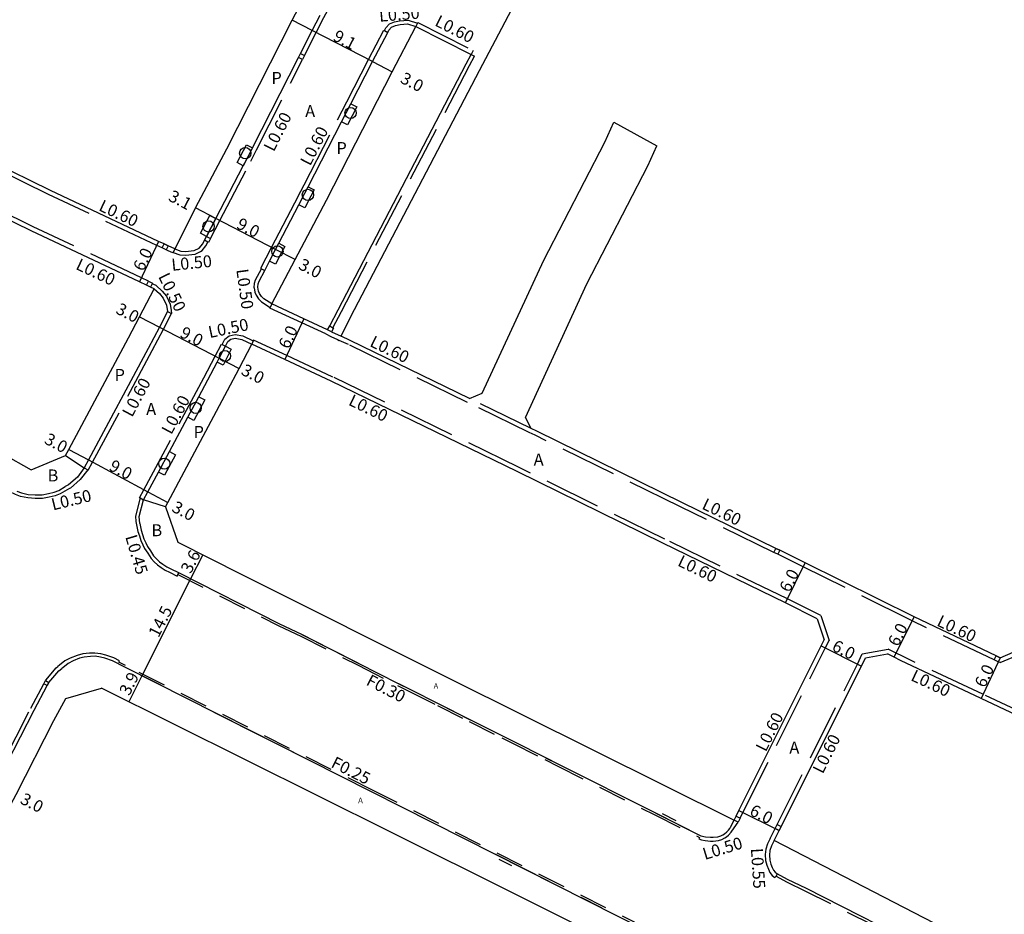
# Model space of a CAD drawing. Units: metres. Extents: x -12000 to -11200, y -114000 to -113399.
# Drawn here: x -11713 to -11582, y -113646 to -113526 of the extents above; entities that cross this region are included whole.
import ezdxf

# ---------------------------------------------------------------- set-up
doc = ezdxf.new("R2010")
doc.units = ezdxf.units.M
doc.header["$LTSCALE"] = 2.5
doc.linetypes.add('22320', pattern=[2.5, 1.5, -1])
doc.linetypes.add('22330', pattern=[4, 3, -1])
doc.layers.get('0').update_dxf_attribs({"color": 150, "lineweight": 50})
for name, color, linetype in [('2101000', 7, 'Continuous'), ('2102000', 4, 'Continuous'), ('2102001', 191, 'Continuous'), ('2213000', 3, 'Continuous'), ('2227000', 14, 'Continuous'), ('2232000', 120, '22320'), ('2233000', 120, '22330'), ('2235000', 4, 'Continuous'), ('2236000', 3, 'Continuous'), ('2238000', 3, 'Continuous'), ('6165200', 100, 'Continuous'), ('9107000', 4, 'Continuous'), ('9201100', 215, 'Continuous'), ('9201500', 222, 'Continuous'), ('9202100', 82, 'Continuous'), ('9202200', 82, 'Continuous'), ('9203500', 155, 'Continuous')]:
    doc.layers.add(name, color=color, linetype=linetype)
doc.styles.add('Dm_Anotation', font='txt.shx', dxfattribs={"bigfont": 'pscdm.shx'})

# ---------------------------------------------------------------- blocks, each defined once
blk = doc.blocks.new('223800')
at = {"color": 0, "linetype": 'Continuous'}
blk.add_circle((0, 0), 0.75, dxfattribs=at)

msp = doc.modelspace()

# ---------------------------------------------------------------- linework, layer by layer
at = {"layer": '2101000'}
for points in [[(-11670.45, -113568.58), (-11669.13, -113565.95), (-11651.93, -113533.08), (-11647.24, -113524.09), (-11627.61, -113486.44), (-11627.05, -113485.37)], [(-11689.9, -113551.42), (-11685.73, -113543.51), (-11677, -113526.34), (-11670.23, -113513.41), (-11666.4, -113506.1)], [(-11692.7, -113556.91), (-11693.58, -113556.49), (-11694.13, -113556.24), (-11694.85, -113555.9), (-11709.31, -113549.08), (-11717.14, -113545.26), (-11717.68, -113545), (-11733.92, -113537.08), (-11752.16, -113528.14), (-11752.69, -113527.87), (-11754.29, -113527.09), (-11766.54, -113520.86), (-11779.66, -113514.5), (-11783.53, -113512.62)], [(-11695.47, -113562.24), (-11695.92, -113562.03), (-11696.46, -113561.77), (-11697.41, -113561.32), (-11711.91, -113554.49), (-11736.55, -113542.48), (-11755.25, -113533.3), (-11755.78, -113533.04), (-11756.98, -113532.45), (-11769.22, -113526.23), (-11782.26, -113519.9), (-11787.2, -113517.59)], [(-11679.71, -113564.26), (-11676.59, -113558.34), (-11672.41, -113550.41), (-11663.62, -113533.23), (-11660.47, -113527.17)], [(-11660.47, -113527.17), (-11653.07, -113530.93)], [(-11672.26, -113567.74), (-11671.98, -113567.21), (-11670.86, -113565.05), (-11653.71, -113532.16), (-11653.07, -113530.93)], [(-11801.63, -113540.87), (-11781.24, -113550.86), (-11753.15, -113565.08), (-11715.67, -113584.29), (-11711.9, -113586.42)], [(-11689.9, -113551.42), (-11692.7, -113556.91)], [(-11707.29, -113584.5), (-11706.86, -113583.71), (-11698.88, -113568.81), (-11697.41, -113565.98), (-11695.47, -113562.24)], [(-11672.26, -113567.74), (-11675.43, -113566.26), (-11679.71, -113564.26)], [(-11653.29, -113576.89), (-11669.22, -113569.16), (-11670.45, -113568.58)], [(-11693.95, -113591.37), (-11693.64, -113590.79), (-11685.62, -113575.81), (-11684.1, -113572.89), (-11682.41, -113569.64)], [(-11606.8, -113606.34), (-11611.03, -113604.23), (-11627.45, -113596.24), (-11646.89, -113586.66), (-11671.79, -113574.58), (-11677.96, -113571.7), (-11682.41, -113569.64)], [(-11582.32, -113611.55), (-11582.87, -113611.29), (-11593.84, -113606.1), (-11608.38, -113598.85), (-11611.78, -113597.19), (-11612.32, -113596.93), (-11624.81, -113590.85), (-11644.26, -113581.27), (-11645.04, -113580.89)], [(-11711.9, -113586.42), (-11707.29, -113584.5)], [(-11693.95, -113591.37), (-11692.3, -113596.09)], [(-11692.3, -113596.09), (-11683.73, -113600.41), (-11655.67, -113614.48), (-11617.9, -113633.26)], [(-11606.8, -113606.34), (-11605.84, -113609.18)], [(-11617.9, -113633.26), (-11617.63, -113632.73), (-11617.25, -113631.96), (-11606.24, -113609.98), (-11605.84, -113609.18)], [(-11600.35, -113611.56), (-11597.4, -113611.03)], [(-11552.77, -113632.99), (-11553.31, -113632.74), (-11555.1, -113631.9), (-11560.62, -113629.32), (-11576.4, -113621.02), (-11577.21, -113620.59), (-11577.76, -113620.33), (-11584.88, -113616.98), (-11595.66, -113611.9), (-11596.51, -113611.47), (-11597.4, -113611.03)], [(-11582.32, -113611.55), (-11579.56, -113610.38)], [(-11612.56, -113635.99), (-11611.89, -113634.65), (-11611.62, -113634.11), (-11600.87, -113612.66), (-11600.35, -113611.56)], [(-11707.28, -113617.01), (-11702.47, -113615.63)], [(-11630.3, -113651.58), (-11663.81, -113634.86), (-11702.47, -113615.63)], [(-11719.96, -113641.14), (-11713.91, -113629.82), (-11708.85, -113619.94), (-11707.28, -113617.01)], [(-11566.52, -113659.11), (-11588.46, -113648.4), (-11612.56, -113635.99)]]:
    msp.add_lwpolyline(points, dxfattribs=at)
at = {"layer": '2102000'}
for points in [[(-11653.29, -113576.89), (-11651.59, -113576.18), (-11643.35, -113558.41), (-11635.2, -113542.64), (-11633.97, -113539.96)], [(-11645.04, -113580.89), (-11645.81, -113579.46), (-11637.6, -113561.59), (-11629.45, -113545.82), (-11628.22, -113543.14)]]:
    msp.add_lwpolyline(points, dxfattribs=at)
at = {"layer": '2102001'}
msp.add_lwpolyline([(-11633.97, -113539.96), (-11628.22, -113543.14)], dxfattribs=at)
at = {"layer": '2213000'}
for points in [[(-11692.7, -113556.91), (-11691.89, -113557.21), (-11691.25, -113557.25), (-11690.1, -113557.14), (-11689.44, -113556.81), (-11688.96, -113556.23), (-11688.72, -113555.76), (-11688.44, -113555.23), (-11687.19, -113552.83), (-11683.53, -113545.79), (-11683.07, -113544.89), (-11682.29, -113543.39), (-11676.17, -113531.33), (-11675.9, -113530.79), (-11674.33, -113527.71), (-11673.27, -113525.68)], [(-11679.71, -113564.26), (-11680.77, -113563.59), (-11681.1, -113563.28), (-11681.35, -113562.88), (-11681.5, -113562.54), (-11681.57, -113562.02), (-11681.52, -113561.57), (-11681.42, -113561.24), (-11680.66, -113559.78), (-11680.02, -113558.55), (-11679.21, -113556.98), (-11678.78, -113556.15), (-11676.1, -113551.01), (-11675.29, -113549.44), (-11674.86, -113548.61), (-11670.38, -113539.92), (-11669.15, -113537.52), (-11666.24, -113531.88), (-11664.22, -113527.96), (-11664.07, -113527.67), (-11663.71, -113527.26), (-11663.16, -113527.04), (-11662.54, -113526.91), (-11661.56, -113526.83), (-11660.47, -113527.17)], [(-11695.47, -113562.24), (-11694.72, -113562.88), (-11694.23, -113563.5), (-11693.78, -113564.42), (-11693.67, -113565.28), (-11694.75, -113567.36), (-11696.23, -113570.21), (-11704.22, -113585.12), (-11704.79, -113586.19), (-11705.7, -113587.4), (-11706.91, -113588.45), (-11707.34, -113588.67)], [(-11697.35, -113593.59), (-11697.44, -113592.66), (-11696.86, -113590.44), (-11696.28, -113589.37), (-11694.87, -113586.73), (-11693.4, -113584), (-11690.94, -113579.4), (-11689.48, -113576.67), (-11688.27, -113574.41), (-11687.03, -113572.03), (-11686.76, -113571.51), (-11685.93, -113569.9), (-11685.6, -113569.28), (-11685.2, -113568.97), (-11684.6, -113568.85), (-11683.74, -113569.01), (-11682.41, -113569.64)], [(-11713.81, -113589.3), (-11713.17, -113589.51), (-11712.28, -113589.72), (-11711.36, -113589.79), (-11710.43, -113589.78), (-11709.57, -113589.62), (-11708.82, -113589.43), (-11708.2, -113589.2), (-11707.34, -113588.67), (-11707.34, -113588.67)], [(-11697.35, -113593.59), (-11697.35, -113593.59), (-11697.19, -113594.5), (-11697.02, -113595.06), (-11696.85, -113595.65), (-11696.58, -113596.19), (-11696.34, -113596.67), (-11695.94, -113597.28), (-11695.53, -113597.93), (-11695.13, -113598.34), (-11694.73, -113598.72), (-11694.28, -113599.05), (-11693.76, -113599.38), (-11693.21, -113599.65), (-11692.18, -113600.17), (-11678.67, -113607.03), (-11675.73, -113608.41), (-11668.07, -113612.3), (-11662.8, -113614.99), (-11661.19, -113615.81), (-11657.47, -113617.67), (-11653.23, -113619.81), (-11648.87, -113622), (-11647.45, -113622.72), (-11643.13, -113624.89), (-11641.39, -113625.78), (-11628.42, -113632.3), (-11622.34, -113635.36), (-11621.71, -113635.49), (-11621.05, -113635.55), (-11620.72, -113635.54), (-11620.08, -113635.48), (-11619.69, -113635.36), (-11619.4, -113635.22), (-11619.18, -113635.08), (-11618.89, -113634.84), (-11618.66, -113634.58), (-11618.49, -113634.38), (-11618.37, -113634.21), (-11617.9, -113633.26)], [(-11628.3, -113652.68), (-11628.09, -113651.88), (-11628.02, -113651.19), (-11628.03, -113650.66), (-11628.05, -113650.15), (-11628.18, -113649.72), (-11628.4, -113649.26), (-11628.76, -113648.76), (-11629.16, -113648.33), (-11629.34, -113648.17), (-11699.37, -113612.8), (-11701.04, -113611.95), (-11702.04, -113611.61), (-11702.64, -113611.46), (-11703.32, -113611.36), (-11703.96, -113611.37), (-11704.79, -113611.47), (-11705.44, -113611.63), (-11706.28, -113611.97), (-11706.95, -113612.32), (-11707.67, -113612.88), (-11707.81, -113612.99)], [(-11719.05, -113643.99), (-11720.55, -113643.24), (-11721.56, -113641.5), (-11721.96, -113639.68), (-11721.87, -113638.37), (-11720.94, -113636.55), (-11720.71, -113636.11), (-11719.45, -113633.78), (-11718.6, -113632.19), (-11716.57, -113628.42), (-11715.99, -113627.29), (-11715.81, -113626.94), (-11715.58, -113626.49), (-11715.17, -113625.69), (-11711.51, -113618.55), (-11709.76, -113615.28), (-11709.52, -113614.84), (-11708.2, -113613.28), (-11707.81, -113612.99)], [(-11612.56, -113635.99), (-11612.9, -113636.67), (-11613.1, -113637.3), (-11613.17, -113637.93), (-11613.13, -113638.59), (-11613, -113639.13), (-11612.82, -113639.58), (-11612.63, -113639.93), (-11612.41, -113640.23), (-11612.2, -113640.41), (-11610.79, -113641.14), (-11608.28, -113642.36), (-11598.71, -113647.19)]]:
    msp.add_lwpolyline(points, dxfattribs=at)
at = {"layer": '2227000'}
for points in [[(-11693.21, -113599.65), (-11692.18, -113600.17), (-11678.67, -113607.03)], [(-11675.68, -113608.43), (-11668.21, -113612.23)], [(-11694.57, -113615.23), (-11699.37, -113612.8)], [(-11662.8, -113614.99), (-11662.77, -113615.01), (-11661.19, -113615.81)], [(-11657.4, -113617.71), (-11653.2, -113619.83), (-11653.19, -113619.84)], [(-11673.51, -113625.87), (-11687.41, -113618.85)], [(-11643.1, -113624.91), (-11641.46, -113625.74)], [(-11656.68, -113634.37), (-11659.52, -113632.93)], [(-11628.35, -113632.34), (-11622.34, -113635.36), (-11622.3, -113635.37)], [(-11642.63, -113641.46), (-11649.75, -113637.86)], [(-11635.55, -113645.04), (-11638.37, -113643.61)]]:
    msp.add_lwpolyline(points, dxfattribs=at)
at = {"layer": '2232000'}
for points in [[(-11692.28, -113600.43), (-11678.77, -113607.29), (-11675.82, -113608.67), (-11668.16, -113612.56), (-11662.9, -113615.25), (-11661.29, -113616.07), (-11657.56, -113617.93), (-11653.33, -113620.08), (-11648.97, -113622.26), (-11647.55, -113622.98), (-11643.22, -113625.15), (-11641.49, -113626.04), (-11628.52, -113632.56), (-11622.54, -113635.57)], [(-11629.48, -113647.79), (-11666.18, -113629.29), (-11699.26, -113612.61), (-11700.18, -113612.14)], [(-11612.13, -113640.45), (-11612.29, -113640.75), (-11610.88, -113641.5), (-11608.37, -113642.73), (-11598.8, -113647.55), (-11583.05, -113655.44), (-11572.07, -113660.95), (-11571.91, -113660.63)]]:
    msp.add_lwpolyline(points, dxfattribs=at)
at = {"layer": '2233000'}
for points in [[(-11675.36, -113531.07), (-11673.8, -113527.99), (-11672.74, -113525.96), (-11671.48, -113523.57), (-11667.04, -113515.07), (-11664.38, -113510)], [(-11664.67, -113527.73), (-11664.49, -113527.38), (-11664, -113526.84)], [(-11664, -113526.84), (-11663.31, -113526.56), (-11662.62, -113526.41), (-11661.5, -113526.33), (-11660.24, -113526.72)], [(-11660.2, -113526.64), (-11660.24, -113526.72), (-11660.47, -113527.17)], [(-11660.2, -113526.64), (-11652.79, -113530.4)], [(-11681.19, -113559.5), (-11679.74, -113556.7), (-11676.64, -113550.73), (-11675.82, -113549.17), (-11675.39, -113548.34), (-11670.92, -113539.65), (-11669.68, -113537.25), (-11666.77, -113531.6), (-11664.75, -113527.68)], [(-11664.75, -113527.68), (-11664.67, -113527.73), (-11664.22, -113527.96)], [(-11652.79, -113530.4), (-11653.07, -113530.93)], [(-11687.91, -113555.5), (-11686.66, -113553.11), (-11682.53, -113545.17), (-11681.75, -113543.67), (-11675.63, -113531.6)], [(-11671.54, -113567.44), (-11670.42, -113565.28), (-11653.26, -113532.39), (-11652.62, -113531.16)], [(-11653.07, -113530.93), (-11652.62, -113531.16)], [(-11696.2, -113561.23), (-11697.15, -113560.78), (-11711.65, -113553.94), (-11736.28, -113541.94), (-11754.98, -113532.77)], [(-11694.38, -113556.78), (-11695.11, -113556.44), (-11709.57, -113549.62), (-11717.41, -113545.8)], [(-11692.95, -113557.45), (-11693.56, -113557.17), (-11693.84, -113557.04)], [(-11692.7, -113556.91), (-11692.91, -113557.37), (-11692.95, -113557.45)], [(-11692.91, -113557.37), (-11692, -113557.7), (-11691.25, -113557.75), (-11689.96, -113557.63), (-11689.24, -113557.27), (-11689.05, -113557.12)], [(-11689.05, -113557.12), (-11688.54, -113556.51), (-11688.27, -113555.99)], [(-11682.07, -113562.09), (-11682.01, -113561.47), (-11681.89, -113561.06), (-11681.11, -113559.55)], [(-11681.19, -113559.5), (-11681.11, -113559.55), (-11680.66, -113559.78)], [(-11695.19, -113561.82), (-11695.7, -113561.57)], [(-11695.19, -113561.82), (-11694.36, -113562.54), (-11693.8, -113563.23), (-11693.29, -113564.28), (-11693.18, -113565.12), (-11693.13, -113565.56)], [(-11682.07, -113562.09), (-11681.99, -113562.67), (-11681.8, -113563.11), (-11681.49, -113563.6), (-11681.08, -113563.99), (-11679.92, -113564.72)], [(-11679.71, -113564.26), (-11679.92, -113564.72), (-11679.96, -113564.81)], [(-11672.51, -113568.28), (-11675.68, -113566.8), (-11679.96, -113564.81)], [(-11704.26, -113586.47), (-11703.69, -113585.41), (-11695.7, -113570.49), (-11694.21, -113567.64), (-11693.13, -113565.56)], [(-11693.67, -113565.28), (-11693.13, -113565.56)], [(-11686.37, -113569.67), (-11685.99, -113568.95)], [(-11685.99, -113568.95), (-11685.41, -113568.51), (-11684.6, -113568.34), (-11683.58, -113568.53), (-11682.2, -113569.19)], [(-11672.51, -113568.28), (-11671.83, -113568.63), (-11670.95, -113569.02), (-11670.7, -113569.13)], [(-11671.73, -113568.01), (-11670.45, -113568.58)], [(-11697.39, -113590.16), (-11696.81, -113589.09), (-11688.8, -113574.13), (-11687.29, -113571.23), (-11686.46, -113569.63)], [(-11686.46, -113569.63), (-11686.37, -113569.67), (-11685.93, -113569.9)], [(-11682.15, -113569.1), (-11682.2, -113569.19), (-11682.41, -113569.64)], [(-11606.31, -113605.91), (-11610.77, -113603.69), (-11627.18, -113595.7), (-11646.63, -113586.12), (-11671.54, -113574.03), (-11677.71, -113571.16), (-11682.15, -113569.1)], [(-11612.58, -113597.47), (-11625.07, -113591.39), (-11644.52, -113581.81), (-11645.3, -113581.43), (-11653.55, -113577.43), (-11669.48, -113569.7), (-11670.7, -113569.13)], [(-11645.04, -113580.89), (-11653.29, -113576.89)], [(-11704.34, -113586.43), (-11705.33, -113587.75), (-11706.63, -113588.87), (-11706.78, -113588.95)], [(-11704.79, -113586.19), (-11704.34, -113586.43), (-11704.26, -113586.47)], [(-11706.78, -113588.95), (-11706.78, -113588.95), (-11708.01, -113589.64), (-11708.68, -113589.89), (-11709.47, -113590.09), (-11710.38, -113590.26), (-11711.37, -113590.27), (-11712.36, -113590.19), (-11713.3, -113589.98), (-11714, -113589.74), (-11714.75, -113589.36), (-11714.65, -113589.15)], [(-11697.31, -113590.2), (-11697.95, -113592.62), (-11697.88, -113593.33)], [(-11697.39, -113590.16), (-11697.31, -113590.2), (-11696.86, -113590.44)], [(-11697.88, -113593.33), (-11697.88, -113593.33), (-11697.61, -113594.67), (-11697.43, -113595.27), (-11697.25, -113595.89), (-11696.97, -113596.47), (-11696.72, -113596.97), (-11696.31, -113597.59), (-11695.87, -113598.28), (-11695.44, -113598.73), (-11695.01, -113599.14), (-11694.53, -113599.49), (-11693.98, -113599.84), (-11693.4, -113600.12), (-11692.38, -113600.63), (-11692.15, -113600.18)], [(-11583.12, -113611.83), (-11594.1, -113606.64), (-11608.65, -113599.39), (-11612.04, -113597.73)], [(-11606.31, -113605.91), (-11605.19, -113609.23)], [(-11617.1, -113633), (-11616.72, -113632.23), (-11605.7, -113610.25), (-11605.19, -113609.23)], [(-11700.18, -113612.14), (-11700.09, -113611.95), (-11700.84, -113611.56), (-11701.92, -113611.2), (-11702.59, -113611.03), (-11703.36, -113610.92), (-11704.09, -113610.93), (-11705, -113611.04), (-11705.75, -113611.23), (-11706.66, -113611.59), (-11707.4, -113611.98), (-11708.12, -113612.54), (-11708.31, -113612.74)], [(-11612.16, -113633.85), (-11601.41, -113612.4), (-11600.76, -113611.03)], [(-11600.76, -113611.03), (-11597.31, -113610.4)], [(-11577.5, -113619.79), (-11584.63, -113616.43), (-11595.4, -113611.36), (-11596.25, -113610.93), (-11597.31, -113610.4)], [(-11582.34, -113612.2), (-11579.12, -113610.85)], [(-11582.34, -113612.2), (-11582.58, -113612.09)], [(-11709.96, -113614.61), (-11709.94, -113614.56), (-11708.54, -113612.91), (-11708.31, -113612.74)], [(-11716.02, -113626.26), (-11715.61, -113625.46), (-11711.95, -113618.31), (-11710.2, -113615.05)], [(-11622.54, -113635.57), (-11622.62, -113635.77), (-11622.28, -113635.89), (-11621.78, -113636), (-11621.07, -113636.05), (-11620.7, -113636.05), (-11620, -113635.98), (-11619.54, -113635.84), (-11619.16, -113635.64), (-11618.91, -113635.5), (-11618.66, -113635.27), (-11618.31, -113634.88), (-11617.9, -113634.3), (-11617.37, -113633.53)], [(-11613.09, -113635.72), (-11612.42, -113634.38)], [(-11613.09, -113635.72), (-11613.45, -113636.44), (-11613.66, -113637.14), (-11613.74, -113637.86), (-11613.69, -113638.65), (-11613.54, -113639.29), (-11613.32, -113639.83), (-11613.1, -113640.25), (-11612.79, -113640.67), (-11612.44, -113640.94), (-11612.29, -113640.75)]]:
    msp.add_lwpolyline(points, dxfattribs=at)
at = {"layer": '2235000'}
for points in [[(-11676.17, -113531.33), (-11675.9, -113530.79), (-11675.36, -113531.07), (-11675.63, -113531.6)], [(-11688.72, -113555.76), (-11688.44, -113555.23), (-11687.91, -113555.5), (-11688.18, -113556.04), (-11688.27, -113555.99)], [(-11694.38, -113556.78), (-11694.13, -113556.24), (-11693.58, -113556.49), (-11693.84, -113557.04)], [(-11696.46, -113561.77), (-11696.2, -113561.23), (-11695.66, -113561.48), (-11695.7, -113561.57), (-11695.92, -113562.03)], [(-11671.98, -113567.21), (-11671.54, -113567.44), (-11671.45, -113567.48), (-11671.73, -113568.01), (-11672.26, -113567.74)], [(-11612.32, -113596.93), (-11611.78, -113597.19), (-11612.04, -113597.73), (-11612.58, -113597.47)], [(-11582.87, -113611.29), (-11582.32, -113611.55), (-11582.58, -113612.09), (-11583.12, -113611.83)], [(-11709.96, -113614.61), (-11709.52, -113614.84), (-11709.76, -113615.28), (-11710.2, -113615.05)], [(-11617.63, -113632.73), (-11617.1, -113633), (-11617.37, -113633.53), (-11617.9, -113633.26)], [(-11612.16, -113633.85), (-11611.62, -113634.11), (-11611.89, -113634.65), (-11612.42, -113634.38)]]:
    msp.add_lwpolyline(points, close=True, dxfattribs=at)
at = {"layer": '2236000'}
for points in [[(-11670.38, -113539.92), (-11669.15, -113537.52), (-11668.35, -113537.93), (-11669.58, -113540.33)], [(-11684.33, -113545.37), (-11683.09, -113542.98), (-11682.29, -113543.39), (-11683.53, -113545.79)], [(-11676.1, -113551.01), (-11675.29, -113549.44), (-11674.86, -113548.61), (-11674.06, -113549.03), (-11674.49, -113549.86), (-11675.31, -113551.43)], [(-11689.24, -113554.81), (-11687.99, -113552.42), (-11687.19, -113552.83), (-11688.44, -113555.23)], [(-11680.02, -113558.55), (-11679.21, -113556.98), (-11678.78, -113556.15), (-11677.98, -113556.57), (-11678.41, -113557.4), (-11679.22, -113558.96)], [(-11686.23, -113572.45), (-11687.03, -113572.03), (-11686.76, -113571.51), (-11685.93, -113569.9), (-11685.13, -113570.32)], [(-11690.94, -113579.4), (-11689.48, -113576.67), (-11688.68, -113577.09), (-11690.15, -113579.82)], [(-11694.87, -113586.73), (-11693.4, -113584), (-11692.61, -113584.42), (-11694.07, -113587.15)]]:
    msp.add_lwpolyline(points, close=True, dxfattribs=at)
at = {"layer": '6165200'}
for points in [[(-11627.51, -113632.38), (-11625.68, -113633.29)], [(-11649.36, -113638.47), (-11647.66, -113639.34)]]:
    msp.add_lwpolyline(points, dxfattribs=at)
at = {"layer": '9107000'}
for points in [[(-11713.81, -113589.3), (-11713.17, -113589.51), (-11712.28, -113589.72), (-11711.36, -113589.79), (-11710.43, -113589.78), (-11709.57, -113589.62), (-11708.82, -113589.43), (-11708.2, -113589.2), (-11707.34, -113588.67), (-11707.34, -113588.67)], [(-11697.35, -113593.59), (-11697.35, -113593.59), (-11697.19, -113594.5), (-11697.02, -113595.06), (-11696.85, -113595.65), (-11696.58, -113596.19), (-11696.34, -113596.67), (-11695.94, -113597.28), (-11695.53, -113597.93), (-11695.13, -113598.34), (-11694.73, -113598.72), (-11694.28, -113599.05), (-11693.76, -113599.38), (-11693.21, -113599.65), (-11692.18, -113600.17), (-11678.67, -113607.03), (-11675.73, -113608.41), (-11668.07, -113612.3), (-11662.8, -113614.99), (-11661.19, -113615.81), (-11657.47, -113617.67), (-11653.23, -113619.81), (-11648.87, -113622), (-11647.45, -113622.72), (-11643.13, -113624.89), (-11641.39, -113625.78), (-11628.42, -113632.3), (-11622.34, -113635.36), (-11621.71, -113635.49), (-11621.05, -113635.55), (-11620.72, -113635.54), (-11620.08, -113635.48), (-11619.69, -113635.36), (-11619.4, -113635.22), (-11619.18, -113635.08), (-11618.89, -113634.84), (-11618.66, -113634.58), (-11618.49, -113634.38), (-11618.37, -113634.21), (-11617.9, -113633.26)], [(-11628.3, -113652.68), (-11628.09, -113651.88), (-11628.02, -113651.19), (-11628.03, -113650.66), (-11628.05, -113650.15), (-11628.18, -113649.72), (-11628.4, -113649.26), (-11628.76, -113648.76), (-11629.16, -113648.33), (-11629.34, -113648.17), (-11699.37, -113612.8), (-11701.04, -113611.95), (-11702.04, -113611.61), (-11702.64, -113611.46), (-11703.32, -113611.36), (-11703.96, -113611.37), (-11704.79, -113611.47), (-11705.44, -113611.63), (-11706.28, -113611.97), (-11706.95, -113612.32), (-11707.67, -113612.88), (-11707.81, -113612.99)], [(-11612.56, -113635.99), (-11612.9, -113636.67), (-11613.1, -113637.3), (-11613.17, -113637.93), (-11613.13, -113638.59), (-11613, -113639.13), (-11612.82, -113639.58), (-11612.63, -113639.93), (-11612.41, -113640.23), (-11612.2, -113640.41), (-11610.79, -113641.14), (-11608.28, -113642.36), (-11598.71, -113647.19)]]:
    msp.add_lwpolyline(points, dxfattribs=at)
at = {"layer": '9201100'}
for points in [[(-11674.33, -113527.71), (-11677, -113526.34)], [(-11666.24, -113531.88), (-11674.33, -113527.71)], [(-11666.24, -113531.88), (-11663.62, -113533.23)], [(-11687.19, -113552.83), (-11689.9, -113551.42)], [(-11679.21, -113556.98), (-11687.19, -113552.83)], [(-11694.85, -113555.9), (-11697.41, -113561.32)], [(-11676.59, -113558.34), (-11679.21, -113556.98)], [(-11697.41, -113565.98), (-11694.75, -113567.36)], [(-11675.43, -113566.26), (-11677.96, -113571.7)], [(-11694.75, -113567.36), (-11686.76, -113571.51)], [(-11686.76, -113571.51), (-11684.1, -113572.89)], [(-11706.86, -113583.71), (-11704.22, -113585.12)], [(-11704.22, -113585.12), (-11696.28, -113589.37)], [(-11696.28, -113589.37), (-11693.64, -113590.79)], [(-11688.94, -113597.78), (-11690.57, -113600.99)], [(-11611.03, -113604.23), (-11608.38, -113598.85)], [(-11690.57, -113600.99), (-11697.11, -113613.95)], [(-11596.51, -113611.47), (-11593.84, -113606.1)], [(-11606.24, -113609.98), (-11600.87, -113612.66)], [(-11582.32, -113611.55), (-11584.88, -113616.98)], [(-11697.11, -113613.95), (-11698.85, -113617.43)], [(-11617.25, -113631.96), (-11611.89, -113634.65)]]:
    msp.add_lwpolyline(points, dxfattribs=at)
at = {"layer": '9202200'}
for points in [[(-11707.29, -113584.5), (-11704.79, -113586.19)], [(-11693.95, -113591.37), (-11696.86, -113590.44)]]:
    msp.add_lwpolyline(points, dxfattribs=at)

# ---------------------------------------------------------------- block references
at = {"layer": '2238000'}
for p in [(-11669.19, -113538.74), (-11683.27, -113544.11), (-11674.89, -113549.68), (-11688.18, -113553.9), (-11678.96, -113557.25), (-11685.98, -113571.22), (-11689.9, -113578.15), (-11694.09, -113585.61)]:
    msp.add_blockref('223800', p, dxfattribs=at)

# ---------------------------------------------------------------- texts
at = {"layer": '9201500', "style": 'Dm_Anotation'}
for s, rotation, p in [('9.1', 332.7498, (-11671.66, -113528.97)), ('3.0', 332.7498, (-11662.66, -113534.62)), ('3.1', 332.535, (-11693.67, -113550.37)), ('9.0', 332.535, (-11684.57, -113554.08)), ('6.0', 64.7479, (-11696.9, -113560.01)), ('3.0', 332.535, (-11676.28, -113559.51)), ('3.0', 332.535, (-11700.7, -113565.45)), ('9.0', 332.535, (-11692.13, -113568.61)), ('6.0', 65.0563, (-11677.46, -113570.39)), ('3.0', 332.535, (-11683.95, -113573.62)), ('3.0', 331.8162, (-11710.26, -113582.83)), ('9.0', 331.8162, (-11701.61, -113586.4)), ('3.0', 331.8162, (-11693.22, -113591.92)), ('3.6', 63.0861, (-11690.55, -113600.41)), ('6.0', 63.772, (-11610.5, -113602.93)), ('14.5', 63.2062, (-11694.87, -113608.96)), ('6.0', 63.4964, (-11595.98, -113610.17)), ('6.0', 333.4567, (-11604.94, -113610.51)), ('6.0', 64.7673, (-11584.37, -113615.67)), ('3.9', 63.5607, (-11698.77, -113616.72)), ('3.0', 332.2893, (-11713.49, -113630.94)), ('6.0', 333.3913, (-11615.96, -113632.5))]:
    msp.add_text(s, height=1.6, rotation=rotation, dxfattribs=at).set_placement(p)
at = {"layer": '9202100', "style": 'Dm_Anotation'}
for s, height, p in [('P', 1.6, (-11679.76, -113534.86)), ('A', 1.6, (-11675.25, -113539.29)), ('P', 1.6, (-11671.07, -113544.23)), ('P', 1.6, (-11700.74, -113574.55)), ('A', 1.6, (-11696.51, -113579.1)), ('P', 1.6, (-11690.18, -113582.17)), ('A', 1.6, (-11644.7, -113585.86)), ('B', 1.6, (-11709.7, -113587.99)), ('B', 1.6, (-11695.81, -113595.31)), ('A', 0.75, (-11658.08, -113615.7, 24.27)), ('A', 1.6, (-11610.51, -113624.36)), ('A', 0.75, (-11668.17, -113630.99, 24.29))]:
    msp.add_text(s, height=height, dxfattribs=at).set_placement(p)
at = {"layer": '9203500', "style": 'Dm_Anotation'}
for s, rotation, p in [('L0.50', 4.5185, (-11665.31, -113526.55)), ('L0.60', 333.0893, (-11658.04, -113527)), ('L0.60', 63.0963, (-11679.46, -113544.01)), ('L0.60', 62.7492, (-11674.59, -113545.91)), ('L0.60', 334.7487, (-11702.98, -113551.71)), ('L0.60', 334.7502, (-11706.05, -113559.56)), ('L0.50', 5.6883, (-11693.06, -113559.84)), ('L0.50', 277.7921, (-11684.47, -113559.68)), ('L0.50', 295.9483, (-11694.94, -113560.59)), ('L0.50', 11.604, (-11688.03, -113568.83)), ('L0.60', 334.1156, (-11666.74, -113569.86)), ('L0.60', 61.8163, (-11698.41, -113579.5)), ('L0.60', 61.8163, (-11693.16, -113581.82)), ('L0.60', 334.1156, (-11669.58, -113577.7)), ('L0.50', 13.6847, (-11708.98, -113591.87)), ('L0.60', 334.0476, (-11622.33, -113591.58)), ('L0.45', 286.6035, (-11699.33, -113595.38)), ('L0.60', 334.0478, (-11625.58, -113599.19)), ('L0.60', 334.6789, (-11590.91, -113607.21)), ('F0.30', 332.8983, (-11667.22, -113615.12)), ('L0.60', 334.7677, (-11594.39, -113614.52)), ('L0.60', 63.3914, (-11613.67, -113624.23)), ('L0.60', 63.3914, (-11606.05, -113627.16)), ('F0.25', 333.2062, (-11671.92, -113626.11)), ('L0.50', 17.1781, (-11621.81, -113638.59)), ('L0.55', 273.6905, (-11615.66, -113637.05))]:
    msp.add_text(s, height=1.6, rotation=rotation, dxfattribs=at).set_placement(p)

doc.saveas('drawing.dxf')
